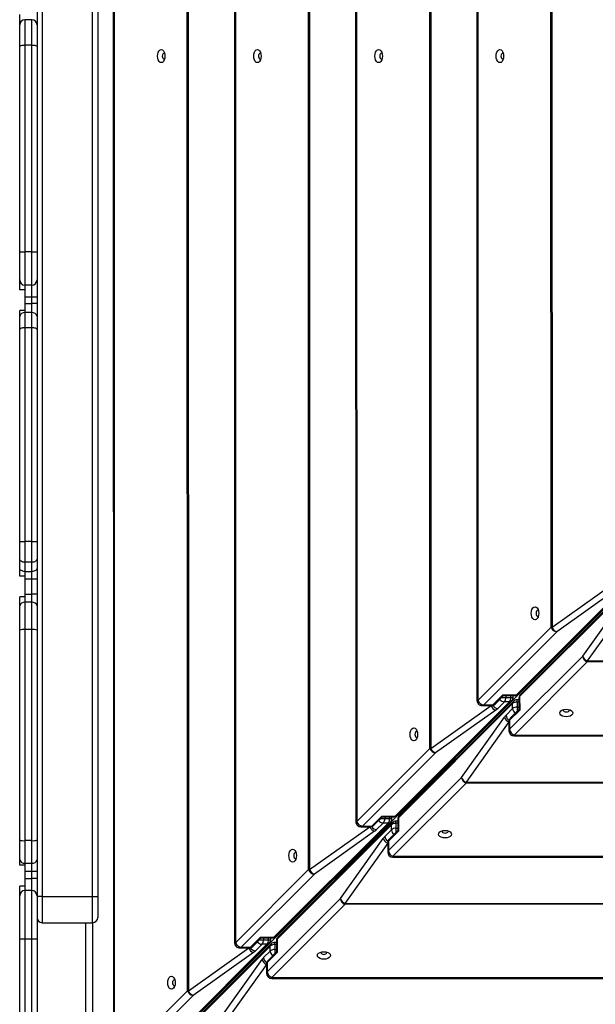
# Model space of a CAD drawing. Units: millimetres. Extents: x -344 to 1545, y -51 to 1190.
# Drawn here: x 345 to 378, y 278 to 335 of the extents above; entities that cross this region are included whole.
import ezdxf

# ---------------------------------------------------------------- set-up
doc = ezdxf.new("R2010")
doc.units = ezdxf.units.MM
doc.header["$LTSCALE"] = 45
doc.layers.add('VP-EQ', color=7, linetype='Continuous', true_color=0x8a3492)

# ---------------------------------------------------------------- blocks, each defined once
blk = doc.blocks.new('RB1904_')
at = {"color": 0, "linetype": 'Continuous', "lineweight": 25}
for p, q in [((295.401, -986.106), (295.422, -1107.288)), ((295.456, -986.106), (295.477, -1107.288)), ((299.691, -1103.074), (299.671, -990.32)), ((299.728, -990.32), (299.748, -1103.074)), ((302.389, -993.092), (302.408, -1100.302)), ((302.444, -993.092), (302.463, -1100.302)), ((291.323, -995.645), (291.323, -1097.645)), ((294.223, -1097.645), (294.223, -995.645)), ((294.523, -995.645), (294.523, -1097.645)), ((306.677, -1096.088), (306.659, -997.306)), ((306.717, -997.306), (306.734, -1096.088)), ((309.377, -1000.078), (309.394, -1093.316)), ((309.433, -1000.078), (309.449, -1093.316)), ((313.663, -1089.102), (313.648, -1004.291)), ((313.705, -1004.291), (313.72, -1089.102)), ((316.366, -1007.064), (316.38, -1086.33)), ((316.421, -1007.064), (316.435, -1086.33)), ((320.649, -1082.116), (320.636, -1011.277)), ((320.694, -1011.277), (320.706, -1082.116)), ((291.023, -1046.395), (291.023, -1047.395)), ((290.023, -1047.395), (290.023, -1046.802)), ((290.323, -1047.095), (290.323, -1048.555)), ((290.723, -1047.095), (290.323, -1047.095)), ((290.723, -1048.555), (290.723, -1047.095)), ((290.023, -1048.64), (290.023, -1047.395)), ((291.023, -1047.395), (291.023, -1048.64)), ((290.023, -1060.468), (290.023, -1048.64)), ((290.323, -1048.555), (290.323, -1060.47)), ((290.723, -1048.555), (290.323, -1048.555)), ((290.723, -1060.47), (290.723, -1048.555)), ((291.023, -1048.64), (291.023, -1060.468)), ((298.344, -1049.372), (298.375, -1049.364)), ((303.888, -1049.372), (303.918, -1049.364)), ((310.875, -1049.372), (310.906, -1049.364)), ((317.862, -1049.372), (317.893, -1049.364)), ((290.023, -1062.095), (290.023, -1060.468)), ((290.723, -1060.47), (290.323, -1060.47)), ((290.323, -1060.47), (290.323, -1062.395)), ((290.723, -1062.395), (290.723, -1060.47)), ((291.023, -1060.468), (291.023, -1062.095)), ((290.023, -1062.666), (290.023, -1062.095)), ((290.723, -1062.395), (290.323, -1062.395)), ((290.323, -1062.395), (290.323, -1062.666)), ((290.723, -1063.095), (290.723, -1062.395)), ((291.023, -1062.095), (291.023, -1063.095)), ((290.323, -1062.666), (290.023, -1062.666)), ((290.323, -1062.666), (290.323, -1063.095)), ((290.723, -1063.095), (290.323, -1063.095)), ((290.323, -1063.095), (290.323, -1063.449)), ((290.323, -1063.449), (290.323, -1063.866)), ((290.323, -1063.449), (290.723, -1063.449)), ((291.023, -1063.095), (290.723, -1063.095)), ((290.723, -1063.449), (290.723, -1063.095)), ((290.723, -1063.978), (290.723, -1063.449)), ((291.023, -1063.449), (290.723, -1063.449)), ((291.023, -1063.095), (291.023, -1063.449)), ((291.023, -1063.449), (291.023, -1064.204)), ((290.323, -1063.866), (290.023, -1063.866)), ((290.023, -1064.204), (290.023, -1063.866)), ((290.323, -1063.866), (290.323, -1063.978)), ((290.323, -1063.978), (290.323, -1064.85)), ((290.723, -1063.978), (290.323, -1063.978)), ((290.723, -1064.85), (290.723, -1063.978)), ((290.023, -1064.961), (290.023, -1064.204)), ((291.023, -1064.204), (291.023, -1064.961)), ((340.575, -1064.174), (296.078, -1108.67)), ((290.023, -1077.171), (290.023, -1064.961)), ((290.323, -1064.85), (290.323, -1077.178)), ((290.723, -1064.85), (290.323, -1064.85)), ((290.723, -1077.178), (290.723, -1064.85)), ((291.023, -1064.961), (291.023, -1077.171)), ((290.023, -1078.18), (290.023, -1077.171)), ((290.723, -1077.178), (290.323, -1077.178)), ((290.323, -1077.178), (290.323, -1078.369)), ((290.723, -1078.369), (290.723, -1077.178)), ((291.023, -1077.171), (291.023, -1078.18)), ((290.023, -1078.713), (290.023, -1078.18)), ((291.023, -1078.18), (291.023, -1078.713)), ((290.023, -1079.167), (290.023, -1078.713)), ((290.723, -1078.369), (290.323, -1078.369)), ((290.323, -1078.369), (290.323, -1078.902)), ((290.323, -1078.902), (290.723, -1078.902)), ((290.323, -1078.902), (290.323, -1079.167)), ((290.723, -1078.902), (290.723, -1078.369)), ((290.723, -1079.343), (290.723, -1078.902)), ((291.023, -1078.713), (291.023, -1079.343)), ((290.323, -1079.167), (290.023, -1079.167)), ((290.323, -1079.167), (290.323, -1079.343)), ((290.723, -1079.343), (290.323, -1079.343)), ((290.323, -1079.343), (290.323, -1080.205)), ((291.023, -1079.343), (290.723, -1079.343)), ((290.723, -1080.205), (290.723, -1079.343)), ((291.023, -1079.343), (291.023, -1080.205)), ((318.65, -1086.012), (325.232, -1079.43)), ((318.776, -1085.965), (325.358, -1079.383)), ((325.469, -1079.403), (318.887, -1085.987)), ((325.421, -1079.528), (318.839, -1086.112)), ((320.706, -1082.116), (324.178, -1079.646)), ((324.452, -1079.906), (320.98, -1082.376)), ((290.323, -1080.367), (290.023, -1080.367)), ((290.023, -1080.88), (290.023, -1080.367)), ((290.323, -1080.205), (290.323, -1080.367)), ((290.323, -1080.205), (290.723, -1080.205)), ((290.323, -1080.367), (290.323, -1080.678)), ((290.723, -1080.678), (290.723, -1080.205)), ((291.023, -1080.205), (290.723, -1080.205)), ((291.023, -1080.205), (291.023, -1080.88)), ((322.476, -1083.781), (324.946, -1080.308)), ((325.206, -1080.583), (322.736, -1084.055)), ((290.023, -1082.277), (290.023, -1080.88)), ((290.323, -1080.678), (290.323, -1082.245)), ((290.723, -1080.678), (290.323, -1080.678)), ((290.723, -1082.245), (290.723, -1080.678)), ((291.023, -1080.88), (291.023, -1082.277)), ((319.889, -1081.482), (319.92, -1081.474)), ((290.023, -1094.376), (290.023, -1082.277)), ((290.323, -1082.245), (290.323, -1094.413)), ((290.723, -1082.245), (290.323, -1082.245)), ((290.723, -1094.413), (290.723, -1082.245)), ((291.023, -1082.277), (291.023, -1094.376)), ((316.435, -1086.33), (320.649, -1082.116)), ((320.98, -1082.376), (316.767, -1086.59)), ((318.262, -1087.996), (322.476, -1083.781)), ((322.736, -1084.112), (318.522, -1088.328)), ((322.736, -1084.055), (393.575, -1084.042)), ((393.575, -1084.1), (322.736, -1084.112)), ((317.297, -1086.59), (317.875, -1086.012)), ((317.423, -1086.542), (317.912, -1086.053)), ((317.875, -1086.012), (318.65, -1086.012)), ((317.911, -1086.053), (318.564, -1086.052)), ((318.047, -1086.053), (318.047, -1086.157)), ((318.047, -1086.157), (318.333, -1086.157)), ((318.333, -1086.157), (318.333, -1086.052)), ((318.459, -1086.157), (318.459, -1086.052)), ((318.799, -1086.199), (318.799, -1086.852)), ((318.839, -1086.112), (318.84, -1086.888)), ((311.664, -1092.998), (318.246, -1086.416)), ((311.79, -1092.95), (318.372, -1086.369)), ((318.435, -1086.517), (311.853, -1093.101)), ((318.483, -1086.391), (311.901, -1092.975)), ((313.72, -1089.102), (317.192, -1086.632)), ((316.68, -1086.63), (317.211, -1086.63)), ((316.767, -1086.59), (317.297, -1086.59)), ((317.192, -1086.632), (317.192, -1086.63)), ((317.96, -1086.416), (317.581, -1086.796)), ((318.246, -1086.416), (317.96, -1086.416)), ((318.055, -1087.182), (318.435, -1086.802)), ((318.799, -1086.85), (318.31, -1087.34)), ((318.435, -1086.802), (318.435, -1086.517)), ((318.799, -1086.303), (318.695, -1086.303)), ((318.695, -1086.43), (318.695, -1086.716)), ((318.799, -1086.43), (318.695, -1086.43)), ((318.695, -1086.716), (318.799, -1086.716)), ((321.699, -1086.893), (321.691, -1086.863)), ((317.466, -1086.892), (313.995, -1089.362)), ((315.49, -1090.769), (317.96, -1087.297)), ((318.84, -1086.888), (318.262, -1087.465)), ((318.22, -1087.571), (315.75, -1091.043)), ((318.222, -1087.571), (318.22, -1087.571)), ((318.222, -1087.552), (318.222, -1088.083)), ((318.262, -1087.465), (318.262, -1087.996)), ((312.903, -1088.468), (312.934, -1088.46)), ((318.522, -1088.328), (397.789, -1088.314)), ((318.522, -1088.383), (397.789, -1088.369)), ((309.449, -1093.316), (313.663, -1089.102)), ((313.995, -1089.362), (309.781, -1093.576)), ((311.276, -1094.985), (315.49, -1090.769)), ((315.75, -1091.101), (311.536, -1095.316)), ((315.75, -1091.043), (400.561, -1091.028)), ((400.561, -1091.086), (315.75, -1091.101)), ((310.311, -1093.576), (310.889, -1092.998)), ((310.437, -1093.528), (310.926, -1093.039)), ((310.889, -1092.998), (311.664, -1092.998)), ((310.925, -1093.039), (311.578, -1093.038)), ((311.061, -1093.038), (311.061, -1093.143)), ((311.347, -1093.142), (311.347, -1093.038)), ((311.474, -1093.142), (311.473, -1093.038)), ((311.853, -1093.101), (311.854, -1093.876)), ((304.678, -1099.984), (311.26, -1093.402)), ((304.804, -1099.936), (311.386, -1093.355)), ((311.449, -1093.505), (304.867, -1100.089)), ((311.497, -1093.379), (304.915, -1099.964)), ((306.734, -1096.088), (310.206, -1093.618)), ((309.694, -1093.616), (310.225, -1093.616)), ((309.781, -1093.576), (310.311, -1093.576)), ((310.206, -1093.618), (310.206, -1093.616)), ((310.974, -1093.402), (310.595, -1093.782)), ((311.26, -1093.402), (310.974, -1093.402)), ((311.061, -1093.143), (311.347, -1093.142)), ((311.449, -1093.791), (311.449, -1093.505)), ((311.813, -1093.292), (311.709, -1093.292)), ((311.709, -1093.418), (311.709, -1093.704)), ((311.813, -1093.418), (311.709, -1093.418)), ((311.813, -1093.187), (311.813, -1093.84)), ((310.48, -1093.878), (307.009, -1096.348)), ((311.07, -1094.171), (311.449, -1093.791)), ((311.854, -1093.876), (311.276, -1094.454)), ((311.813, -1093.839), (311.324, -1094.328)), ((311.709, -1093.704), (311.813, -1093.704)), ((314.713, -1093.882), (314.705, -1093.851)), ((290.023, -1095.51), (290.023, -1094.376)), ((290.723, -1094.413), (290.323, -1094.413)), ((290.323, -1094.413), (290.323, -1095.715)), ((290.723, -1095.715), (290.723, -1094.413)), ((291.023, -1094.376), (291.023, -1095.51)), ((308.504, -1097.758), (310.974, -1094.285)), ((311.234, -1094.559), (308.764, -1098.032)), ((311.236, -1094.559), (311.234, -1094.559)), ((311.236, -1094.54), (311.236, -1095.071)), ((311.276, -1094.454), (311.276, -1094.985)), ((311.536, -1095.316), (404.775, -1095.299)), ((311.536, -1095.371), (404.775, -1095.355)), ((290.023, -1095.831), (290.023, -1095.51)), ((290.323, -1095.831), (290.023, -1095.831)), ((290.323, -1095.715), (290.723, -1095.715)), ((290.323, -1095.715), (290.323, -1095.831)), ((290.323, -1095.831), (290.323, -1096.191)), ((290.723, -1096.191), (290.723, -1095.715)), ((291.023, -1095.51), (291.023, -1096.191)), ((305.917, -1095.454), (305.948, -1095.446)), ((290.723, -1096.191), (290.323, -1096.191)), ((290.323, -1096.191), (290.323, -1096.595)), ((291.023, -1096.191), (290.723, -1096.191)), ((290.723, -1096.595), (290.723, -1096.191)), ((291.023, -1096.191), (291.023, -1096.595)), ((302.463, -1100.302), (306.677, -1096.088)), ((307.009, -1096.348), (302.795, -1100.562)), ((290.323, -1097.031), (290.023, -1097.031)), ((290.023, -1097.595), (290.023, -1097.031)), ((290.323, -1096.595), (290.323, -1097.031)), ((290.323, -1096.595), (290.723, -1096.595)), ((290.323, -1097.031), (290.323, -1097.295)), ((290.723, -1097.295), (290.723, -1096.595)), ((291.023, -1096.595), (290.723, -1096.595)), ((291.023, -1096.595), (291.023, -1097.595)), ((290.023, -1100.094), (290.023, -1097.595)), ((290.323, -1097.295), (290.323, -1100.09)), ((290.723, -1097.295), (290.323, -1097.295)), ((290.723, -1100.09), (290.723, -1097.295)), ((291.023, -1097.595), (291.023, -1100.094)), ((291.323, -1097.645), (291.023, -1097.645)), ((291.323, -1097.645), (294.223, -1097.645)), ((291.323, -1097.645), (291.323, -1099.145)), ((294.223, -1097.645), (294.523, -1097.645)), ((294.223, -1099.145), (294.223, -1097.645)), ((294.523, -1097.645), (294.523, -1098.845)), ((304.29, -1101.973), (308.504, -1097.758)), ((308.764, -1098.089), (304.55, -1102.304)), ((308.764, -1098.032), (407.547, -1098.014)), ((407.547, -1098.072), (308.764, -1098.089)), ((291.323, -1099.145), (294.223, -1099.145)), ((293.823, -1099.145), (293.823, -1104.533)), ((294.223, -1099.145), (294.223, -1104.533)), ((290.023, -1110.509), (290.023, -1100.094)), ((290.323, -1100.09), (290.323, -1110.598)), ((290.723, -1100.09), (290.323, -1100.09)), ((290.723, -1110.598), (290.723, -1100.09)), ((291.023, -1100.094), (291.023, -1110.509)), ((297.115, -1107.547), (304.274, -1100.388)), ((297.241, -1107.5), (304.4, -1100.341)), ((304.511, -1100.368), (297.352, -1107.53)), ((303.325, -1100.562), (303.903, -1099.984)), ((303.451, -1100.514), (303.94, -1100.024)), ((303.988, -1100.388), (303.609, -1100.768)), ((303.903, -1099.984), (304.678, -1099.984)), ((303.939, -1100.024), (304.592, -1100.024)), ((304.274, -1100.388), (303.988, -1100.388)), ((304.075, -1100.024), (304.075, -1100.129)), ((304.075, -1100.129), (304.361, -1100.128)), ((304.361, -1100.128), (304.361, -1100.024)), ((304.488, -1100.128), (304.488, -1100.024)), ((304.827, -1100.28), (304.723, -1100.28)), ((304.723, -1100.407), (304.723, -1100.692)), ((304.827, -1100.407), (304.723, -1100.407)), ((304.827, -1100.176), (304.827, -1100.829)), ((304.867, -1100.089), (304.868, -1100.865)), ((304.463, -1100.493), (297.304, -1107.655)), ((299.748, -1103.074), (303.22, -1100.604)), ((303.494, -1100.864), (300.023, -1103.334)), ((302.708, -1100.602), (303.239, -1100.602)), ((302.795, -1100.562), (303.325, -1100.562)), ((303.22, -1100.604), (303.22, -1100.602)), ((304.084, -1101.159), (304.463, -1100.779)), ((304.868, -1100.865), (304.29, -1101.442)), ((304.827, -1100.827), (304.338, -1101.317)), ((304.463, -1100.779), (304.463, -1100.493)), ((304.723, -1100.692), (304.827, -1100.692)), ((307.727, -1100.87), (307.719, -1100.84)), ((301.518, -1104.746), (303.988, -1101.274)), ((304.248, -1101.548), (301.778, -1105.02)), ((304.25, -1101.548), (304.248, -1101.548)), ((304.25, -1101.529), (304.25, -1102.06)), ((304.29, -1101.442), (304.29, -1101.973)), ((304.55, -1102.304), (411.761, -1102.285)), ((304.55, -1102.36), (411.761, -1102.34)), ((295.477, -1107.288), (299.691, -1103.074)), ((298.931, -1102.786), (298.962, -1102.778)), ((300.023, -1103.334), (295.809, -1107.548))]:
    blk.add_line(p, q, dxfattribs=at)
at = {"color": 0, "linetype": 'Continuous', "lineweight": 25, "flags": 128}
for points in [[(290.023, -1048.64), (290.028, -1048.623), (290.045, -1048.607), (290.073, -1048.593), (290.11, -1048.58), (290.156, -1048.569), (290.208, -1048.562), (290.264, -1048.557), (290.323, -1048.555)], [(290.723, -1048.555), (290.781, -1048.557), (290.837, -1048.562), (290.889, -1048.569), (290.935, -1048.58), (290.972, -1048.593), (291, -1048.607), (291.017, -1048.623), (291.023, -1048.64)], [(298.181, -1049.572), (298.114, -1049.554), (298.054, -1049.5), (298.006, -1049.417), (297.975, -1049.313), (297.964, -1049.197), (297.975, -1049.081), (298.006, -1048.976), (298.054, -1048.893), (298.114, -1048.84), (298.181, -1048.822), (298.248, -1048.84), (298.308, -1048.893), (298.356, -1048.976), (298.387, -1049.081), (298.397, -1049.197), (298.387, -1049.313), (298.356, -1049.417), (298.308, -1049.5), (298.248, -1049.554), (298.181, -1049.572)], [(303.725, -1049.572), (303.658, -1049.554), (303.597, -1049.5), (303.549, -1049.417), (303.519, -1049.313), (303.508, -1049.197), (303.519, -1049.081), (303.549, -1048.976), (303.597, -1048.893), (303.658, -1048.84), (303.724, -1048.822), (303.791, -1048.84), (303.852, -1048.893), (303.9, -1048.976), (303.93, -1049.081), (303.941, -1049.197), (303.93, -1049.313), (303.9, -1049.417), (303.852, -1049.5), (303.791, -1049.554), (303.725, -1049.572)], [(310.712, -1049.572), (310.645, -1049.554), (310.584, -1049.5), (310.537, -1049.417), (310.506, -1049.313), (310.495, -1049.197), (310.506, -1049.081), (310.536, -1048.976), (310.584, -1048.893), (310.645, -1048.84), (310.712, -1048.822), (310.779, -1048.84), (310.839, -1048.893), (310.887, -1048.976), (310.918, -1049.081), (310.928, -1049.197), (310.918, -1049.313), (310.887, -1049.417), (310.839, -1049.5), (310.779, -1049.554), (310.712, -1049.572)], [(317.699, -1049.572), (317.632, -1049.554), (317.572, -1049.5), (317.524, -1049.417), (317.493, -1049.313), (317.482, -1049.197), (317.493, -1049.081), (317.524, -1048.976), (317.572, -1048.893), (317.632, -1048.84), (317.699, -1048.822), (317.766, -1048.84), (317.826, -1048.893), (317.874, -1048.976), (317.905, -1049.081), (317.915, -1049.197), (317.905, -1049.313), (317.874, -1049.417), (317.826, -1049.5), (317.766, -1049.554), (317.699, -1049.572)], [(298.375, -1049.03), (298.344, -1049.022), (298.306, -1049.035), (298.273, -1049.073), (298.251, -1049.13), (298.243, -1049.197), (298.251, -1049.264), (298.273, -1049.321), (298.306, -1049.359), (298.344, -1049.372), (298.344, -1049.372)], [(303.918, -1049.03), (303.888, -1049.022), (303.849, -1049.035), (303.816, -1049.073), (303.794, -1049.13), (303.787, -1049.197), (303.794, -1049.264), (303.816, -1049.321), (303.849, -1049.359), (303.888, -1049.372), (303.888, -1049.372)], [(310.906, -1049.03), (310.875, -1049.022), (310.836, -1049.035), (310.803, -1049.073), (310.782, -1049.13), (310.774, -1049.197), (310.782, -1049.264), (310.804, -1049.321), (310.836, -1049.359), (310.875, -1049.372), (310.875, -1049.372)], [(317.893, -1049.03), (317.862, -1049.022), (317.823, -1049.035), (317.791, -1049.073), (317.769, -1049.13), (317.761, -1049.197), (317.769, -1049.264), (317.791, -1049.321), (317.823, -1049.359), (317.862, -1049.372), (317.862, -1049.372)], [(290.323, -1064.85), (290.264, -1064.852), (290.208, -1064.858), (290.156, -1064.868), (290.11, -1064.882), (290.073, -1064.899), (290.045, -1064.918), (290.028, -1064.939), (290.023, -1064.961)], [(291.023, -1064.961), (291.017, -1064.939), (291, -1064.918), (290.972, -1064.899), (290.935, -1064.882), (290.889, -1064.868), (290.837, -1064.858), (290.781, -1064.852), (290.723, -1064.85)], [(290.323, -1078.369), (290.264, -1078.366), (290.208, -1078.355), (290.156, -1078.338), (290.11, -1078.314), (290.073, -1078.285), (290.045, -1078.253), (290.028, -1078.217), (290.023, -1078.18)], [(291.023, -1078.18), (291.017, -1078.217), (291, -1078.253), (290.972, -1078.285), (290.935, -1078.314), (290.889, -1078.338), (290.837, -1078.355), (290.781, -1078.366), (290.723, -1078.369)], [(290.323, -1078.902), (290.264, -1078.899), (290.208, -1078.888), (290.156, -1078.87), (290.11, -1078.847), (290.073, -1078.818), (290.045, -1078.786), (290.028, -1078.75), (290.023, -1078.713)], [(291.023, -1078.713), (291.017, -1078.75), (291, -1078.786), (290.972, -1078.818), (290.935, -1078.847), (290.889, -1078.87), (290.837, -1078.888), (290.781, -1078.899), (290.723, -1078.902)], [(319.726, -1081.682), (319.659, -1081.664), (319.598, -1081.611), (319.55, -1081.528), (319.52, -1081.423), (319.509, -1081.307), (319.52, -1081.191), (319.55, -1081.087), (319.598, -1081.004), (319.659, -1080.951), (319.726, -1080.932), (319.792, -1080.951), (319.853, -1081.004), (319.901, -1081.087), (319.932, -1081.191), (319.942, -1081.307), (319.932, -1081.423), (319.901, -1081.528), (319.853, -1081.611), (319.793, -1081.664), (319.726, -1081.682)], [(319.92, -1081.14), (319.889, -1081.132), (319.85, -1081.145), (319.817, -1081.183), (319.796, -1081.24), (319.788, -1081.307), (319.796, -1081.374), (319.817, -1081.431), (319.85, -1081.469), (319.889, -1081.482), (319.889, -1081.482)], [(320.649, -1082.116), (320.655, -1082.116), (320.662, -1082.116), (320.668, -1082.116), (320.675, -1082.116), (320.683, -1082.116), (320.69, -1082.116), (320.698, -1082.116), (320.706, -1082.116)], [(322.736, -1084.055), (322.736, -1084.063), (322.736, -1084.071), (322.736, -1084.078), (322.736, -1084.086), (322.736, -1084.093), (322.736, -1084.1), (322.736, -1084.106), (322.736, -1084.112)], [(317.808, -1086.157), (317.823, -1086.157), (317.882, -1086.157), (317.94, -1086.157), (317.996, -1086.157), (318.047, -1086.157)], [(318.333, -1086.157), (318.377, -1086.157), (318.413, -1086.157), (318.44, -1086.157), (318.455, -1086.157), (318.459, -1086.157)], [(318.564, -1086.052), (318.608, -1086.042), (318.65, -1086.012)], [(318.839, -1086.112), (318.809, -1086.154), (318.799, -1086.199), (318.799, -1086.199)], [(316.68, -1086.63), (316.725, -1086.62), (316.767, -1086.59)], [(317.211, -1086.63), (317.256, -1086.62), (317.297, -1086.59)], [(318.695, -1086.716), (318.695, -1086.767), (318.695, -1086.823), (318.695, -1086.881), (318.695, -1086.94), (318.695, -1086.954)], [(321.899, -1087.057), (321.881, -1087.124), (321.828, -1087.184), (321.745, -1087.232), (321.64, -1087.263), (321.524, -1087.273), (321.409, -1087.263), (321.304, -1087.232), (321.221, -1087.184), (321.168, -1087.124), (321.149, -1087.057), (321.168, -1086.99), (321.221, -1086.929), (321.304, -1086.882), (321.409, -1086.851), (321.524, -1086.84), (321.64, -1086.851), (321.745, -1086.881), (321.828, -1086.929), (321.881, -1086.99), (321.899, -1087.057)], [(321.358, -1086.863), (321.349, -1086.893), (321.363, -1086.932), (321.401, -1086.965), (321.457, -1086.987), (321.524, -1086.994), (321.591, -1086.987), (321.648, -1086.965), (321.686, -1086.932), (321.699, -1086.893), (321.699, -1086.893)], [(312.74, -1088.668), (312.673, -1088.65), (312.612, -1088.597), (312.565, -1088.514), (312.534, -1088.409), (312.523, -1088.293), (312.534, -1088.177), (312.564, -1088.073), (312.612, -1087.99), (312.673, -1087.937), (312.74, -1087.918), (312.807, -1087.937), (312.867, -1087.99), (312.915, -1088.073), (312.946, -1088.177), (312.956, -1088.293), (312.946, -1088.409), (312.915, -1088.514), (312.867, -1088.597), (312.807, -1088.65), (312.74, -1088.668)], [(318.262, -1087.465), (318.232, -1087.507), (318.222, -1087.552), (318.222, -1087.552)], [(318.262, -1087.996), (318.232, -1088.038), (318.222, -1088.083), (318.222, -1088.083)], [(312.934, -1088.126), (312.903, -1088.118), (312.864, -1088.131), (312.831, -1088.169), (312.81, -1088.226), (312.802, -1088.293), (312.81, -1088.36), (312.832, -1088.417), (312.864, -1088.455), (312.903, -1088.468), (312.903, -1088.468)], [(318.522, -1088.328), (318.522, -1088.357), (318.522, -1088.375), (318.522, -1088.383), (318.522, -1088.383)], [(313.663, -1089.102), (313.669, -1089.102), (313.676, -1089.102), (313.682, -1089.102), (313.689, -1089.102), (313.697, -1089.102), (313.704, -1089.102), (313.712, -1089.102), (313.72, -1089.102)], [(315.75, -1091.043), (315.75, -1091.052), (315.75, -1091.059), (315.75, -1091.067), (315.75, -1091.074), (315.75, -1091.081), (315.75, -1091.088), (315.75, -1091.094), (315.75, -1091.101)], [(311.578, -1093.038), (311.623, -1093.028), (311.664, -1092.998)], [(311.853, -1093.101), (311.823, -1093.142), (311.813, -1093.187), (311.813, -1093.187)], [(309.694, -1093.616), (309.739, -1093.606), (309.781, -1093.576)], [(310.225, -1093.616), (310.27, -1093.606), (310.311, -1093.576)], [(310.822, -1093.143), (310.837, -1093.143), (310.896, -1093.143), (310.954, -1093.143), (311.01, -1093.143), (311.061, -1093.143)], [(311.347, -1093.142), (311.391, -1093.142), (311.427, -1093.142), (311.454, -1093.142), (311.469, -1093.142), (311.474, -1093.142)], [(311.709, -1093.704), (311.709, -1093.755), (311.709, -1093.811), (311.709, -1093.869), (311.709, -1093.928), (311.709, -1093.943)], [(314.913, -1094.045), (314.895, -1094.112), (314.842, -1094.172), (314.759, -1094.22), (314.654, -1094.251), (314.538, -1094.262), (314.423, -1094.251), (314.318, -1094.22), (314.235, -1094.172), (314.182, -1094.112), (314.163, -1094.045), (314.182, -1093.978), (314.235, -1093.918), (314.318, -1093.87), (314.423, -1093.839), (314.538, -1093.829), (314.654, -1093.839), (314.759, -1093.87), (314.842, -1093.918), (314.895, -1093.978), (314.913, -1094.045)], [(314.372, -1093.851), (314.363, -1093.882), (314.377, -1093.921), (314.415, -1093.953), (314.471, -1093.975), (314.538, -1093.983), (314.605, -1093.975), (314.662, -1093.953), (314.7, -1093.92), (314.713, -1093.882), (314.713, -1093.882)], [(311.276, -1094.454), (311.246, -1094.496), (311.236, -1094.54), (311.236, -1094.54)], [(305.754, -1095.654), (305.687, -1095.636), (305.627, -1095.582), (305.579, -1095.5), (305.548, -1095.395), (305.537, -1095.279), (305.548, -1095.163), (305.579, -1095.059), (305.626, -1094.976), (305.687, -1094.922), (305.754, -1094.904), (305.821, -1094.922), (305.881, -1094.976), (305.929, -1095.059), (305.96, -1095.163), (305.97, -1095.279), (305.96, -1095.395), (305.929, -1095.5), (305.881, -1095.582), (305.821, -1095.636), (305.754, -1095.654)], [(305.948, -1095.112), (305.917, -1095.104), (305.878, -1095.117), (305.846, -1095.155), (305.824, -1095.212), (305.816, -1095.279), (305.824, -1095.346), (305.846, -1095.403), (305.878, -1095.441), (305.917, -1095.454), (305.917, -1095.454)], [(311.276, -1094.985), (311.246, -1095.026), (311.236, -1095.071), (311.236, -1095.071)], [(311.536, -1095.316), (311.536, -1095.345), (311.536, -1095.364), (311.536, -1095.371), (311.536, -1095.371)], [(306.677, -1096.088), (306.683, -1096.088), (306.69, -1096.088), (306.696, -1096.088), (306.703, -1096.088), (306.711, -1096.088), (306.718, -1096.088), (306.726, -1096.088), (306.734, -1096.088)], [(308.764, -1098.032), (308.764, -1098.04), (308.764, -1098.048), (308.764, -1098.055), (308.764, -1098.063), (308.764, -1098.07), (308.764, -1098.076), (308.764, -1098.083), (308.764, -1098.089)], [(303.836, -1100.129), (303.851, -1100.129), (303.91, -1100.129), (303.968, -1100.129), (304.024, -1100.129), (304.075, -1100.129)], [(304.361, -1100.128), (304.405, -1100.128), (304.441, -1100.128), (304.468, -1100.128), (304.483, -1100.128), (304.488, -1100.128)], [(304.592, -1100.024), (304.637, -1100.014), (304.678, -1099.984)], [(304.867, -1100.089), (304.837, -1100.131), (304.827, -1100.176), (304.827, -1100.176)], [(302.708, -1100.602), (302.753, -1100.592), (302.795, -1100.562)], [(303.239, -1100.602), (303.284, -1100.592), (303.325, -1100.562)], [(304.723, -1100.692), (304.723, -1100.744), (304.723, -1100.799), (304.723, -1100.858), (304.723, -1100.916), (304.723, -1100.931)], [(307.928, -1101.033), (307.909, -1101.1), (307.856, -1101.161), (307.773, -1101.209), (307.668, -1101.239), (307.553, -1101.25), (307.437, -1101.239), (307.332, -1101.209), (307.249, -1101.161), (307.196, -1101.1), (307.178, -1101.034), (307.196, -1100.967), (307.249, -1100.906), (307.332, -1100.858), (307.437, -1100.828), (307.553, -1100.817), (307.668, -1100.828), (307.773, -1100.858), (307.856, -1100.906), (307.909, -1100.967), (307.928, -1101.033)], [(307.386, -1100.84), (307.377, -1100.87), (307.391, -1100.909), (307.429, -1100.942), (307.486, -1100.964), (307.552, -1100.971), (307.619, -1100.964), (307.676, -1100.942), (307.714, -1100.909), (307.727, -1100.87), (307.727, -1100.87)], [(304.29, -1101.442), (304.26, -1101.484), (304.25, -1101.529), (304.25, -1101.529)], [(304.29, -1101.973), (304.26, -1102.015), (304.25, -1102.06), (304.25, -1102.06)], [(298.768, -1102.986), (298.701, -1102.968), (298.641, -1102.915), (298.593, -1102.832), (298.562, -1102.727), (298.551, -1102.611), (298.562, -1102.496), (298.593, -1102.391), (298.641, -1102.308), (298.701, -1102.255), (298.768, -1102.236), (298.835, -1102.255), (298.895, -1102.308), (298.943, -1102.391), (298.974, -1102.496), (298.984, -1102.611), (298.974, -1102.727), (298.943, -1102.832), (298.895, -1102.915), (298.835, -1102.968), (298.768, -1102.986)], [(298.962, -1102.445), (298.931, -1102.436), (298.892, -1102.45), (298.86, -1102.488), (298.838, -1102.544), (298.83, -1102.611), (298.838, -1102.678), (298.86, -1102.735), (298.893, -1102.773), (298.931, -1102.786), (298.931, -1102.786)], [(304.55, -1102.304), (304.55, -1102.334), (304.55, -1102.352), (304.55, -1102.359), (304.55, -1102.36)], [(299.691, -1103.074), (299.697, -1103.074), (299.704, -1103.074), (299.711, -1103.074), (299.718, -1103.074), (299.725, -1103.074), (299.732, -1103.074), (299.74, -1103.074), (299.748, -1103.074)]]:
    blk.add_lwpolyline(points, dxfattribs=at)
at = {"color": 0, "linetype": 'Continuous', "lineweight": 25}
for centre, radius, start, end in [((290.323, -1047.395), 0.3, 90, 180), ((290.723, -1047.395), 0.3, 0, 90), ((290.248, -1051.179), 9.292, 268.6124, 270.4624), ((290.798, -1051.179), 9.292, 269.5376, 271.3876), ((290.323, -1062.095), 0.3, 180, 270), ((290.723, -1062.095), 0.3, 270, 0), ((290.29, -1064.247), 0.271, 83.174, 170.9449), ((290.755, -1064.247), 0.271, 9.0551, 96.826), ((290.248, -1073.712), 3.467, 266.2781, 271.2391), ((290.798, -1073.712), 3.467, 268.7609, 273.7219), ((290.282, -1080.941), 0.266, 81.1864, 166.8892), ((290.763, -1080.941), 0.266, 13.1108, 98.8136), ((290.248, -1082.986), 0.744, 84.2801, 107.6624), ((290.797, -1082.986), 0.744, 72.3376, 95.7199), ((321.011, -1081.996), 0.381, 198.3792, 265.4761), ((321.114, -1081.96), 0.437, 200.9353, 252.1981), ((322.892, -1083.647), 0.437, 197.8334, 249.08), ((322.856, -1083.751), 0.381, 184.5523, 251.6358), ((317.983, -1086.054), 0.363, 216.9, 266.418), ((317.671, -1086.176), 0.377, 320.2612, 2.8811), ((317.956, -1086.175), 0.377, 320.2612, 2.8811), ((318.159, -1086.157), 0.3, 315, 0.0102), ((318.564, -1085.752), 0.3, 270.0153, 315), ((318.657, -1085.841), 0.171, 267.7025, 313.9093), ((319.099, -1086.199), 0.3, 135.0102, 180.0153), ((319.01, -1086.105), 0.171, 136.1037, 182.3311), ((316.68, -1086.33), 0.3, 180.0102, 270.0153), ((316.415, -1049.564), 36.766, 269.9446, 270.0305), ((316.797, -1086.21), 0.381, 198.3792, 265.4761), ((317.6, -1086.476), 0.437, 200.9353, 252.1981), ((317.211, -1086.33), 0.3, 270.0153, 315), ((317.61, -1086.42), 0.378, 211.9372, 265.5169), ((317.304, -1086.419), 0.171, 267.7025, 313.9093), ((318.253, -1086.245), 0.171, 267.7025, 313.9093), ((318.606, -1086.51), 0.171, 136.1037, 182.3311), ((318.676, -1086.806), 0.377, 87.1418, 129.7525), ((318.676, -1087.092), 0.377, 87.1418, 129.7525), ((318.798, -1086.779), 0.363, 183.6119, 233.1253), ((318.695, -1086.603), 0.3, 90.0102, 135.0102), ((129.775, -1086.446), 188.92, 0.00485, 0.0433), ((318.376, -1087.163), 0.437, 197.8334, 249.08), ((318.423, -1087.158), 0.368, 183.7512, 238.8574), ((318.522, -1087.552), 0.3, 135.0102, 180.0153), ((318.433, -1087.458), 0.171, 136.1037, 182.3311), ((318.642, -1087.966), 0.381, 184.5523, 251.6358), ((318.522, -1088.083), 0.3, 180.0153, 270.0102), ((314.025, -1088.982), 0.381, 198.3792, 265.4761), ((314.128, -1088.946), 0.437, 200.9353, 252.1981), ((315.906, -1090.635), 0.437, 197.8334, 249.08), ((315.87, -1090.739), 0.381, 184.5523, 251.6358), ((311.578, -1092.738), 0.3, 270.0153, 315), ((311.671, -1092.827), 0.171, 267.7025, 313.9093), ((312.113, -1093.187), 0.3, 135.0102, 180.0153), ((312.024, -1093.094), 0.171, 136.1037, 182.3311), ((309.694, -1093.316), 0.3, 180.0102, 270.0153), ((309.43, -1056.55), 36.766, 269.9446, 270.0305), ((309.811, -1093.196), 0.381, 198.3792, 265.4761), ((310.614, -1093.462), 0.437, 200.9353, 252.1981), ((310.225, -1093.316), 0.3, 270.0153, 315), ((310.624, -1093.405), 0.378, 211.9372, 265.5169), ((310.318, -1093.405), 0.171, 267.7025, 313.9093), ((310.997, -1093.04), 0.363, 216.9, 266.418), ((310.685, -1093.162), 0.377, 320.2612, 2.8811), ((310.97, -1093.161), 0.377, 320.2612, 2.8811), ((311.267, -1093.231), 0.171, 267.7025, 313.9093), ((311.174, -1093.142), 0.3, 315, 0.0102), ((311.62, -1093.498), 0.171, 136.1037, 182.3311), ((311.69, -1093.795), 0.377, 87.1418, 129.7525), ((311.709, -1093.592), 0.3, 90.0102, 135.0102), ((122.789, -1093.434), 188.92, 0.00485, 0.0433), ((311.437, -1094.147), 0.368, 183.7512, 238.8574), ((311.69, -1094.08), 0.377, 87.1418, 129.7525), ((311.812, -1093.768), 0.363, 183.6119, 233.1253), ((290.249, -1093.787), 0.631, 248.9961, 276.7183), ((290.796, -1093.787), 0.631, 263.2817, 291.0039), ((311.39, -1094.151), 0.437, 197.8334, 249.08), ((311.536, -1094.54), 0.3, 135.0102, 180.0153), ((311.447, -1094.447), 0.171, 136.1037, 182.3311), ((311.536, -1095.071), 0.3, 180.0153, 270.0102), ((311.656, -1094.954), 0.381, 184.5523, 251.6358), ((290.282, -1095.451), 0.266, 192.8153, 278.6861), ((290.763, -1095.451), 0.266, 261.3139, 347.1847), ((307.039, -1095.968), 0.381, 198.3792, 265.4761), ((307.142, -1095.932), 0.437, 200.9353, 252.1981), ((290.323, -1097.595), 0.3, 90, 180), ((290.723, -1097.595), 0.3, 0, 90), ((308.92, -1097.624), 0.437, 197.8334, 249.08), ((308.884, -1097.727), 0.381, 184.5523, 251.6358), ((291.323, -1098.845), 0.3, 180, 270), ((294.223, -1098.845), 0.3, 270, 0), ((290.248, -1106.583), 6.493, 89.3383, 91.9858), ((290.798, -1106.583), 6.493, 88.0142, 90.6617), ((302.708, -1100.302), 0.3, 180.0102, 270.0153), ((302.444, -1063.536), 36.766, 269.9446, 270.0305), ((302.825, -1100.182), 0.381, 198.3792, 265.4761), ((304.011, -1100.026), 0.363, 216.9, 266.418), ((303.699, -1100.147), 0.377, 320.2612, 2.8811), ((303.985, -1100.147), 0.377, 320.2612, 2.8811), ((304.281, -1100.217), 0.171, 267.7025, 313.9093), ((304.188, -1100.128), 0.3, 315, 0.0102), ((304.634, -1100.486), 0.171, 136.1037, 182.3311), ((304.704, -1100.783), 0.377, 87.1418, 129.7525), ((304.723, -1100.58), 0.3, 90.0102, 135.0102), ((304.592, -1099.724), 0.3, 270.0153, 315), ((304.685, -1099.813), 0.171, 267.7025, 313.9093), ((115.803, -1100.423), 188.92, 0.00485, 0.0433), ((305.127, -1100.176), 0.3, 135.0102, 180.0153), ((305.038, -1100.082), 0.171, 136.1037, 182.3311), ((303.628, -1100.448), 0.437, 200.9353, 252.1981), ((303.239, -1100.302), 0.3, 270.0153, 315), ((303.633, -1100.401), 0.368, 211.1755, 266.2786), ((303.332, -1100.391), 0.171, 267.7025, 313.9093), ((304.704, -1101.069), 0.377, 87.1418, 129.7525), ((304.826, -1100.756), 0.363, 183.6119, 233.1253), ((304.404, -1101.14), 0.437, 197.8334, 249.08), ((304.451, -1101.135), 0.368, 183.7512, 238.8574), ((304.55, -1101.529), 0.3, 135.0102, 180.0153), ((304.461, -1101.435), 0.171, 136.1037, 182.3311), ((304.55, -1102.06), 0.3, 180.0153, 270.0102), ((304.67, -1101.943), 0.381, 184.5523, 251.6358), ((300.053, -1102.954), 0.381, 198.3792, 265.4761), ((300.156, -1102.918), 0.437, 200.9353, 252.1981)]:
    blk.add_arc(centre, radius, start, end, dxfattribs=at)
for centre, major_axis, ratio, start_param, end_param in [((317.788, -1085.753), (-0.124, 0.3), 0.110912, 2.572256, 3.095701), ((317.091, -1086.796), (0.591, 0.245), 0.414058, 5.218472, 5.497724), ((319.099, -1086.974), (0.3, -0.124), 0.110788, 3.187456, 3.711209), ((318.056, -1087.672), (0.245, 0.591), 0.414266, 0.785587, 1.064839), ((310.802, -1092.739), (-0.124, 0.3), 0.110912, 2.572256, 3.095701), ((310.105, -1093.782), (0.591, 0.245), 0.414058, 5.218472, 5.497724), ((311.07, -1094.661), (0.245, 0.591), 0.414266, 0.785587, 1.064839), ((312.113, -1093.963), (0.3, -0.124), 0.110788, 3.187456, 3.711209), ((303.816, -1099.724), (-0.124, 0.3), 0.110912, 2.572256, 3.095701), ((303.119, -1100.768), (0.591, 0.245), 0.414058, 5.218472, 5.497724), ((305.127, -1100.951), (0.3, -0.124), 0.110788, 3.187456, 3.711209), ((304.084, -1101.649), (0.245, 0.591), 0.414266, 0.785587, 1.064839)]:
    blk.add_ellipse(centre, major_axis=major_axis, ratio=ratio, start_param=start_param, end_param=end_param, dxfattribs=at)
blk = doc.blocks.new('RB1904_2D')
at = {"layer": 'VP-EQ', "color": 0}
blk.add_blockref('RB1904_', (54.484, 1382.252), dxfattribs=at)

msp = doc.modelspace()

# ---------------------------------------------------------------- block references
at = {"layer": 'VP-EQ', "color": 0}
msp.add_blockref('RB1904_2D', (0, 0), dxfattribs=at)

doc.saveas('drawing.dxf')
